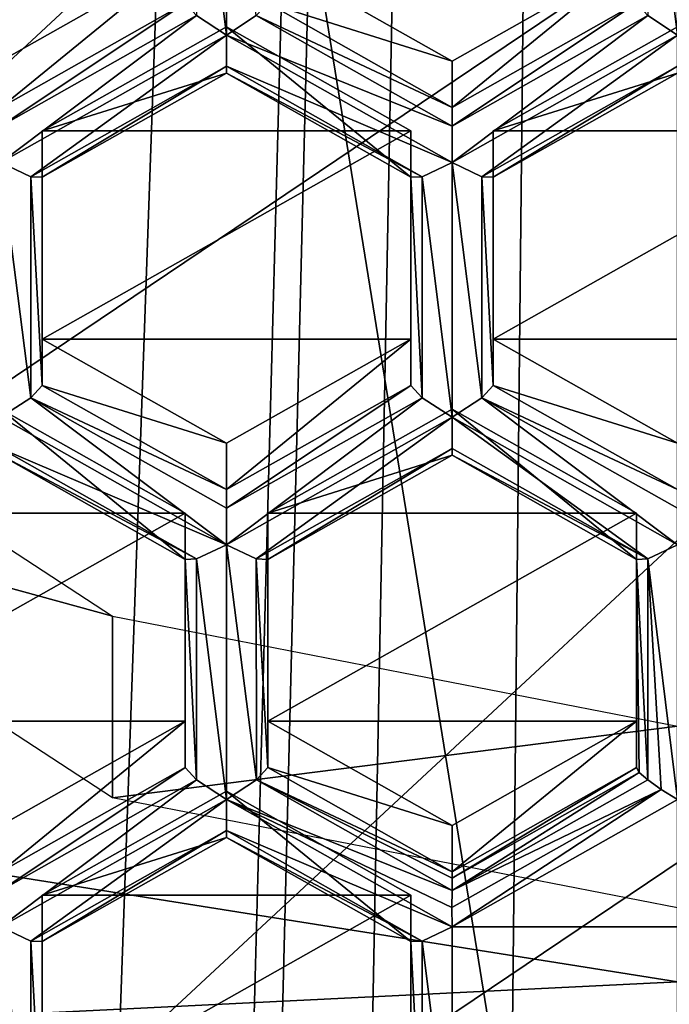
# Model space of a CAD drawing. Units: millimetres. Extents: x -23 to 23, y -108 to 65.
# Drawn here: x -2 to 0, y -24 to -21 of the extents above; entities that cross this region are included whole.
import ezdxf

# ---------------------------------------------------------------- set-up
doc = ezdxf.new("R2010")
doc.units = ezdxf.units.MM
doc.header["$LTSCALE"] = 81.481481
for name, color, linetype in [('1020', 7, 'CONTINUOUS'), ('1021', 7, 'CONTINUOUS'), ('1026', 7, 'CONTINUOUS'), ('1027', 7, 'CONTINUOUS'), ('1035', 7, 'CONTINUOUS'), ('1039', 7, 'CONTINUOUS'), ('1045', 7, 'CONTINUOUS'), ('21', 7, 'CONTINUOUS'), ('214', 7, 'CONTINUOUS'), ('215', 7, 'CONTINUOUS'), ('216', 7, 'CONTINUOUS'), ('217', 7, 'CONTINUOUS'), ('218', 7, 'CONTINUOUS'), ('219', 7, 'CONTINUOUS'), ('220', 7, 'CONTINUOUS'), ('221', 7, 'CONTINUOUS'), ('222', 7, 'CONTINUOUS'), ('223', 7, 'CONTINUOUS'), ('224', 7, 'CONTINUOUS'), ('225', 7, 'CONTINUOUS'), ('228', 7, 'CONTINUOUS'), ('229', 7, 'CONTINUOUS'), ('230', 7, 'CONTINUOUS'), ('231', 7, 'CONTINUOUS'), ('232', 7, 'CONTINUOUS'), ('233', 7, 'CONTINUOUS'), ('234', 7, 'CONTINUOUS'), ('235', 7, 'CONTINUOUS'), ('236', 7, 'CONTINUOUS'), ('237', 7, 'CONTINUOUS'), ('238', 7, 'CONTINUOUS'), ('239', 7, 'CONTINUOUS'), ('241', 7, 'CONTINUOUS'), ('249', 7, 'CONTINUOUS'), ('250', 7, 'CONTINUOUS'), ('251', 7, 'CONTINUOUS'), ('252', 7, 'CONTINUOUS'), ('253', 7, 'CONTINUOUS'), ('254', 7, 'CONTINUOUS'), ('255', 7, 'CONTINUOUS'), ('26', 7, 'CONTINUOUS'), ('269', 7, 'CONTINUOUS'), ('270', 7, 'CONTINUOUS'), ('271', 7, 'CONTINUOUS'), ('272', 7, 'CONTINUOUS'), ('273', 7, 'CONTINUOUS'), ('275', 7, 'CONTINUOUS'), ('277', 7, 'CONTINUOUS'), ('29', 7, 'CONTINUOUS'), ('3', 7, 'CONTINUOUS'), ('310', 7, 'CONTINUOUS'), ('311', 7, 'CONTINUOUS'), ('367', 7, 'CONTINUOUS'), ('4', 7, 'CONTINUOUS'), ('960', 7, 'CONTINUOUS'), ('961', 7, 'CONTINUOUS'), ('962', 7, 'CONTINUOUS')]:
    doc.layers.add(name, color=color, linetype=linetype)

msp = doc.modelspace()

# ---------------------------------------------------------------- linework, layer by layer
at = {"layer": '1020', "color": 252, "linetype": 'Continuous', "true_color": 0x748796}
for points in [[(-2.0508, -23.1894, 109.3339), (-1.4922, -22.874, 109.401), (-1.4922, -22.7336, 108.7407), (-2.0508, -23.1894, 109.3339)], [(-2.0508, -23.1894, 109.3339), (-1.4922, -22.7336, 108.7407), (-2.0508, -23.0491, 108.6737), (-2.0508, -23.1894, 109.3339)]]:
    msp.add_3dface(points, dxfattribs=at)
at = {"layer": '1021', "color": 252, "linetype": 'Continuous', "true_color": 0x748796}
for points in [[(-2.0508, -21.7873, 108.9419), (-2.6093, -22.1027, 108.8748), (-1.4922, -22.1027, 108.8748), (-2.0508, -21.7873, 108.9419)], [(-2.6093, -22.1027, 108.8748), (-2.6093, -22.7336, 108.7407), (-1.4922, -22.1027, 108.8748), (-2.6093, -22.1027, 108.8748)], [(-2.6093, -22.7336, 108.7407), (-1.4922, -22.7336, 108.7407), (-1.4922, -22.1027, 108.8748), (-2.6093, -22.7336, 108.7407)], [(-2.0508, -23.0491, 108.6737), (-1.4922, -22.7336, 108.7407), (-2.6093, -22.7336, 108.7407), (-2.0508, -23.0491, 108.6737)]]:
    msp.add_3dface(points, dxfattribs=at)
at = {"layer": '1026', "color": 252, "linetype": 'Continuous', "true_color": 0x748796}
for points in [[(-1.4922, -22.2431, 109.5351), (-2.0508, -21.9276, 109.6022), (-2.0508, -21.7873, 108.9419), (-1.4922, -22.2431, 109.5351)], [(-1.4922, -22.2431, 109.5351), (-2.0508, -21.7873, 108.9419), (-1.4922, -22.1027, 108.8748), (-1.4922, -22.2431, 109.5351)]]:
    msp.add_3dface(points, dxfattribs=at)
at = {"layer": '1027', "color": 252, "linetype": 'Continuous', "true_color": 0x748796}
for points in [[(-1.4922, -22.874, 109.401), (-1.4922, -22.2431, 109.5351), (-1.4922, -22.1027, 108.8748), (-1.4922, -22.874, 109.401)], [(-1.4922, -22.7336, 108.7407), (-1.4922, -22.874, 109.401), (-1.4922, -22.1027, 108.8748), (-1.4922, -22.7336, 108.7407)]]:
    msp.add_3dface(points, dxfattribs=at)
at = {"layer": '1035', "color": 252, "linetype": 'Continuous', "true_color": 0x748796}
for points in [[(-1.2422, -22.1027, 108.8748), (-1.2422, -22.2431, 109.5351), (-1.2422, -22.7336, 108.7407), (-1.2422, -22.1027, 108.8748)], [(-1.2422, -22.7336, 108.7407), (-1.2422, -22.2431, 109.5351), (-1.2422, -22.874, 109.401), (-1.2422, -22.7336, 108.7407)]]:
    msp.add_3dface(points, dxfattribs=at)
at = {"layer": '1039', "color": 7, "linetype": 'Continuous', "true_color": 0xe0f2ff}
for points in [[(-3.1643, -21.4664, 83.4158), (-1.7125, -22.4152, 83.2141), (-3.1643, -22.0167, 86.0048), (-3.1643, -21.4664, 83.4158)], [(-3.1643, -22.0167, 86.0048), (-1.7125, -22.4152, 83.2141), (-1.7125, -22.9656, 85.8031), (-3.1643, -22.0167, 86.0048)], [(-1.7125, -22.4152, 83.2141), (0, -22.7484, 83.1433), (-1.7125, -22.9656, 85.8031), (-1.7125, -22.4152, 83.2141)], [(0, -22.7484, 83.1433), (0, -23.2988, 85.7323), (-1.7125, -22.9656, 85.8031), (0, -22.7484, 83.1433)]]:
    msp.add_3dface(points, dxfattribs=at)
at = {"layer": '1045', "color": 7, "linetype": 'Continuous', "true_color": 0xe0f2ff}
for points in [[(-7.2178, -22.2258, 85.616), (-7.9301, -19.8797, 86.1147), (3.8156, -11.9739, 87.7951), (-7.2178, -22.2258, 85.616)], [(5.8002, -13.4621, 87.4788), (-7.2178, -22.2258, 85.616), (3.8156, -11.9739, 87.7951), (5.8002, -13.4621, 87.4788)], [(5.8002, -13.4621, 87.4788), (-5.8002, -24.2409, 85.1877), (-7.2178, -22.2258, 85.616), (5.8002, -13.4621, 87.4788)], [(-5.8002, -24.2409, 85.1877), (5.8002, -13.4621, 87.4788), (7.2178, -15.4772, 87.0504), (-5.8002, -24.2409, 85.1877)], [(-3.8156, -25.7291, 84.8713), (-5.8002, -24.2409, 85.1877), (7.2178, -15.4772, 87.0504), (-3.8156, -25.7291, 84.8713)], [(7.9301, -17.8233, 86.5517), (-3.8156, -25.7291, 84.8713), (7.2178, -15.4772, 87.0504), (7.9301, -17.8233, 86.5517)], [(-1.4567, -26.5454, 84.6978), (-3.8156, -25.7291, 84.8713), (7.9301, -17.8233, 86.5517), (-1.4567, -26.5454, 84.6978)], [(7.8664, -20.271, 86.0315), (-1.4567, -26.5454, 84.6978), (7.9301, -17.8233, 86.5517), (7.8664, -20.271, 86.0315)], [(1.0455, -26.6087, 84.6844), (-1.4567, -26.5454, 84.6978), (7.8664, -20.271, 86.0315), (1.0455, -26.6087, 84.6844)]]:
    msp.add_3dface(points, dxfattribs=at)
at = {"layer": '21', "color": 7, "linetype": 'Continuous', "true_color": 0xe0f2ff}
for points in [[(-2.6028, -7.0899, 5.9), (0, -6.6774, 5.9), (-2.6028, -23.1101, 5.9), (-2.6028, -7.0899, 5.9)], [(-2.6028, -23.1101, 5.9), (0, -6.6774, 5.9), (0, -23.5226, 5.9), (-2.6028, -23.1101, 5.9)]]:
    msp.add_3dface(points, dxfattribs=at)
at = {"layer": '214', "color": 252, "linetype": 'Continuous', "true_color": 0x748796}
for points in [[(-0.6836, -21.9276, 109.6022), (-1.2422, -22.1027, 108.8748), (-0.6836, -21.7873, 108.9419), (-0.6836, -21.9276, 109.6022)], [(-1.2422, -22.2431, 109.5351), (-1.2422, -22.1027, 108.8748), (-0.6836, -21.9276, 109.6022), (-1.2422, -22.2431, 109.5351)]]:
    msp.add_3dface(points, dxfattribs=at)
at = {"layer": '215', "color": 252, "linetype": 'Continuous', "true_color": 0x748796}
for points in [[(-0.6836, -21.7873, 108.9419), (-1.2422, -22.1027, 108.8748), (-0.125, -22.1027, 108.8748), (-0.6836, -21.7873, 108.9419)], [(-1.2422, -22.1027, 108.8748), (-1.2422, -22.7336, 108.7407), (-0.125, -22.1027, 108.8748), (-1.2422, -22.1027, 108.8748)], [(-0.125, -22.1027, 108.8748), (-1.2422, -22.7336, 108.7407), (-0.125, -22.7336, 108.7407), (-0.125, -22.1027, 108.8748)], [(-1.2422, -22.7336, 108.7407), (-0.6836, -23.0491, 108.6737), (-0.125, -22.7336, 108.7407), (-1.2422, -22.7336, 108.7407)]]:
    msp.add_3dface(points, dxfattribs=at)
at = {"layer": '216', "color": 252, "linetype": 'Continuous', "true_color": 0x748796}
for points in [[(-0.6836, -23.0491, 108.6737), (-1.2422, -22.7336, 108.7407), (-1.2422, -22.874, 109.401), (-0.6836, -23.0491, 108.6737)], [(-0.6836, -23.1894, 109.3339), (-0.6836, -23.0491, 108.6737), (-1.2422, -22.874, 109.401), (-0.6836, -23.1894, 109.3339)]]:
    msp.add_3dface(points, dxfattribs=at)
at = {"layer": '217', "color": 252, "linetype": 'Continuous', "true_color": 0x748796}
for points in [[(-0.125, -22.7336, 108.7407), (-0.6836, -23.0491, 108.6737), (-0.6836, -23.1894, 109.3339), (-0.125, -22.7336, 108.7407)], [(-0.125, -22.7336, 108.7407), (-0.6836, -23.1894, 109.3339), (-0.125, -22.874, 109.401), (-0.125, -22.7336, 108.7407)]]:
    msp.add_3dface(points, dxfattribs=at)
at = {"layer": '218', "color": 252, "linetype": 'Continuous', "true_color": 0x748796}
for points in [[(-0.125, -22.1027, 108.8748), (-0.125, -22.7336, 108.7407), (-0.125, -22.874, 109.401), (-0.125, -22.1027, 108.8748)], [(-0.125, -22.1027, 108.8748), (-0.125, -22.874, 109.401), (-0.125, -22.2431, 109.5351), (-0.125, -22.1027, 108.8748)]]:
    msp.add_3dface(points, dxfattribs=at)
at = {"layer": '219', "color": 252, "linetype": 'Continuous', "true_color": 0x748796}
for points in [[(-0.6836, -21.9276, 109.6022), (-0.6836, -21.7873, 108.9419), (-0.125, -22.2431, 109.5351), (-0.6836, -21.9276, 109.6022)], [(-0.6836, -21.7873, 108.9419), (-0.125, -22.1027, 108.8748), (-0.125, -22.2431, 109.5351), (-0.6836, -21.7873, 108.9419)]]:
    msp.add_3dface(points, dxfattribs=at)
at = {"layer": '220', "color": 252, "linetype": 'Continuous', "true_color": 0x748796}
for points in [[(-0.5586, -21.7158, 109.6472), (-0.5931, -21.7531, 109.7272), (0, -22.0313, 109.5801), (-0.5586, -21.7158, 109.6472)], [(-0.5931, -21.7531, 109.7272), (-0.6836, -21.8124, 109.7544), (0, -22.1985, 109.6724), (-0.5931, -21.7531, 109.7272)], [(0, -22.0313, 109.5801), (-0.5931, -21.7531, 109.7272), (0.0001, -22.0881, 109.656), (0, -22.0313, 109.5801)], [(0.0001, -22.0881, 109.656), (-0.5931, -21.7531, 109.7272), (0, -22.1985, 109.6724), (0.0001, -22.0881, 109.656)], [(-0.6836, -21.8124, 109.7544), (-0.6837, -21.9066, 109.6946), (-0.0905, -22.2416, 109.6234), (-0.6836, -21.8124, 109.7544)], [(0, -22.1985, 109.6724), (-0.6836, -21.8124, 109.7544), (-0.0905, -22.2416, 109.6234), (0, -22.1985, 109.6724)], [(-0.6837, -21.9066, 109.6946), (-0.6836, -21.9276, 109.6022), (-0.0905, -22.2416, 109.6234), (-0.6837, -21.9066, 109.6946)], [(-0.6836, -21.9276, 109.6022), (-0.125, -22.2431, 109.5351), (-0.0905, -22.2416, 109.6234), (-0.6836, -21.9276, 109.6022)]]:
    msp.add_3dface(points, dxfattribs=at)
at = {"layer": '221', "color": 252, "linetype": 'Continuous', "true_color": 0x748796}
for points in [[(-1.3672, -22.0313, 109.5801), (-1.3673, -22.0881, 109.656), (-0.8086, -21.7158, 109.6472), (-1.3672, -22.0313, 109.5801)], [(-0.8086, -21.7158, 109.6472), (-1.3673, -22.0881, 109.656), (-0.7741, -21.7531, 109.7272), (-0.8086, -21.7158, 109.6472)], [(-1.3673, -22.0881, 109.656), (-1.3672, -22.1985, 109.6724), (-0.7741, -21.7531, 109.7272), (-1.3673, -22.0881, 109.656)], [(-1.3672, -22.1985, 109.6724), (-0.6836, -21.8124, 109.7544), (-0.7741, -21.7531, 109.7272), (-1.3672, -22.1985, 109.6724)], [(-1.2767, -22.2416, 109.6234), (-0.6836, -21.8124, 109.7544), (-1.3672, -22.1985, 109.6724), (-1.2767, -22.2416, 109.6234)], [(-0.6837, -21.9066, 109.6946), (-0.6836, -21.8124, 109.7544), (-1.2767, -22.2416, 109.6234), (-0.6837, -21.9066, 109.6946)], [(-1.2422, -22.2431, 109.5351), (-0.6837, -21.9066, 109.6946), (-1.2767, -22.2416, 109.6234), (-1.2422, -22.2431, 109.5351)], [(-1.2422, -22.2431, 109.5351), (-0.6836, -21.9276, 109.6022), (-0.6837, -21.9066, 109.6946), (-1.2422, -22.2431, 109.5351)]]:
    msp.add_3dface(points, dxfattribs=at)
at = {"layer": '222', "color": 252, "linetype": 'Continuous', "true_color": 0x748796}
for points in [[(-1.3672, -22.9705, 109.5082), (-1.3672, -22.1985, 109.6724), (-1.4578, -22.2414, 109.6235), (-1.3672, -22.9705, 109.5082)], [(-1.2767, -22.2416, 109.6234), (-1.3672, -22.1985, 109.6724), (-1.2765, -22.9114, 109.481), (-1.2767, -22.2416, 109.6234)], [(-1.2765, -22.9114, 109.481), (-1.3672, -22.1985, 109.6724), (-1.3672, -22.9705, 109.5082), (-1.2765, -22.9114, 109.481)], [(-1.4922, -22.2431, 109.5351), (-1.4578, -22.9114, 109.4811), (-1.4578, -22.2414, 109.6235), (-1.4922, -22.2431, 109.5351)], [(-1.4922, -22.874, 109.401), (-1.4578, -22.9114, 109.4811), (-1.4922, -22.2431, 109.5351), (-1.4922, -22.874, 109.401)], [(-1.4578, -22.9114, 109.4811), (-1.3672, -22.9705, 109.5082), (-1.4578, -22.2414, 109.6235), (-1.4578, -22.9114, 109.4811)], [(-1.2422, -22.874, 109.401), (-1.2422, -22.2431, 109.5351), (-1.2767, -22.2416, 109.6234), (-1.2422, -22.874, 109.401)], [(-1.2422, -22.874, 109.401), (-1.2767, -22.2416, 109.6234), (-1.2765, -22.9114, 109.481), (-1.2422, -22.874, 109.401)]]:
    msp.add_3dface(points, dxfattribs=at)
at = {"layer": '223', "color": 252, "linetype": 'Continuous', "true_color": 0x748796}
for points in [[(-0.6836, -23.1894, 109.3339), (-1.2422, -22.874, 109.401), (-1.2765, -22.9114, 109.481), (-0.6836, -23.1894, 109.3339)], [(-1.2765, -22.9114, 109.481), (-1.3672, -22.9705, 109.5082), (-0.6835, -23.2462, 109.4099), (-1.2765, -22.9114, 109.481)], [(-0.6836, -23.1894, 109.3339), (-1.2765, -22.9114, 109.481), (-0.6836, -23.2088, 109.3764), (-0.6836, -23.1894, 109.3339)], [(-0.6836, -23.2088, 109.3764), (-1.2765, -22.9114, 109.481), (-0.6835, -23.2462, 109.4099), (-0.6836, -23.2088, 109.3764)], [(-0.6836, -23.3566, 109.4262), (-1.3672, -22.9705, 109.5082), (-1.3673, -23.0647, 109.4485), (-0.6836, -23.3566, 109.4262)], [(-0.6835, -23.2462, 109.4099), (-1.3672, -22.9705, 109.5082), (-0.6839, -23.2978, 109.4278), (-0.6835, -23.2462, 109.4099)], [(-0.6839, -23.2978, 109.4278), (-1.3672, -22.9705, 109.5082), (-0.6836, -23.3566, 109.4262), (-0.6839, -23.2978, 109.4278)], [(-0.7741, -23.3997, 109.3773), (-0.6836, -23.3566, 109.4262), (-1.3673, -23.0647, 109.4485), (-0.7741, -23.3997, 109.3773)], [(-1.3672, -23.0857, 109.356), (-0.7741, -23.3997, 109.3773), (-1.3673, -23.0647, 109.4485), (-1.3672, -23.0857, 109.356)], [(-0.8086, -23.4012, 109.2889), (-0.7741, -23.3997, 109.3773), (-1.3672, -23.0857, 109.356), (-0.8086, -23.4012, 109.2889)]]:
    msp.add_3dface(points, dxfattribs=at)
at = {"layer": '224', "color": 252, "linetype": 'Continuous', "true_color": 0x748796}
for points in [[(-0.125, -22.874, 109.401), (-0.6836, -23.1894, 109.3339), (-0.6836, -23.2088, 109.3764), (-0.125, -22.874, 109.401)], [(-0.125, -22.874, 109.401), (-0.6836, -23.2088, 109.3764), (-0.1163, -22.8884, 109.4445), (-0.125, -22.874, 109.401)], [(-0.6836, -23.2088, 109.3764), (-0.6835, -23.2462, 109.4099), (-0.1163, -22.8884, 109.4445), (-0.6836, -23.2088, 109.3764)], [(-0.1163, -22.8884, 109.4445), (-0.6835, -23.2462, 109.4099), (-0.0905, -22.9112, 109.4811), (-0.1163, -22.8884, 109.4445)], [(-0.0905, -22.9112, 109.4811), (-0.6835, -23.2462, 109.4099), (-0.0503, -22.9403, 109.5038), (-0.0905, -22.9112, 109.4811)], [(-0.6835, -23.2462, 109.4099), (-0.6839, -23.2978, 109.4278), (-0.0503, -22.9403, 109.5038), (-0.6835, -23.2462, 109.4099)], [(-0.6839, -23.2978, 109.4278), (-0.6836, -23.3566, 109.4262), (-0.0503, -22.9403, 109.5038), (-0.6839, -23.2978, 109.4278)], [(-0.0503, -22.9403, 109.5038), (-0.6836, -23.3566, 109.4262), (0, -22.9705, 109.5082), (-0.0503, -22.9403, 109.5038)]]:
    msp.add_3dface(points, dxfattribs=at)
at = {"layer": '225', "color": 252, "linetype": 'Continuous', "true_color": 0x748796}
for points in [[(0, -22.1985, 109.6724), (-0.0905, -22.2416, 109.6234), (0, -22.9705, 109.5082), (0, -22.1985, 109.6724)], [(-0.0905, -22.2416, 109.6234), (-0.125, -22.2431, 109.5351), (-0.0905, -22.9112, 109.4811), (-0.0905, -22.2416, 109.6234)], [(-0.125, -22.2431, 109.5351), (-0.125, -22.874, 109.401), (-0.1163, -22.8884, 109.4445), (-0.125, -22.2431, 109.5351)], [(-0.125, -22.2431, 109.5351), (-0.1163, -22.8884, 109.4445), (-0.0905, -22.9112, 109.4811), (-0.125, -22.2431, 109.5351)], [(-0.0905, -22.2416, 109.6234), (-0.0905, -22.9112, 109.4811), (-0.0503, -22.9403, 109.5038), (-0.0905, -22.2416, 109.6234)], [(-0.0905, -22.2416, 109.6234), (-0.0503, -22.9403, 109.5038), (0, -22.9705, 109.5082), (-0.0905, -22.2416, 109.6234)]]:
    msp.add_3dface(points, dxfattribs=at)
at = {"layer": '228', "color": 252, "linetype": 'Continuous', "true_color": 0x748796}
for points in [[(0, -20.6291, 109.188), (-0.5586, -20.9446, 109.121), (0.5586, -20.9446, 109.121), (0, -20.6291, 109.188)], [(0.5586, -21.5755, 108.9869), (0.5586, -20.9446, 109.121), (-0.5586, -21.5755, 108.9869), (0.5586, -21.5755, 108.9869)], [(0.5586, -20.9446, 109.121), (-0.5586, -20.9446, 109.121), (-0.5586, -21.5755, 108.9869), (0.5586, -20.9446, 109.121)], [(0, -21.891, 108.9198), (0.5586, -21.5755, 108.9869), (-0.5586, -21.5755, 108.9869), (0, -21.891, 108.9198)]]:
    msp.add_3dface(points, dxfattribs=at)
at = {"layer": '229', "color": 252, "linetype": 'Continuous', "true_color": 0x748796}
for points in [[(-0.5586, -20.9446, 109.121), (0, -20.6291, 109.188), (0, -20.7695, 109.8483), (-0.5586, -20.9446, 109.121)], [(-0.5586, -21.0849, 109.7813), (-0.5586, -20.9446, 109.121), (0, -20.7695, 109.8483), (-0.5586, -21.0849, 109.7813)]]:
    msp.add_3dface(points, dxfattribs=at)
at = {"layer": '230', "color": 252, "linetype": 'Continuous', "true_color": 0x748796}
for points in [[(-0.5586, -21.5755, 108.9869), (-0.5586, -20.9446, 109.121), (-0.5586, -21.0849, 109.7813), (-0.5586, -21.5755, 108.9869)], [(-0.5586, -21.7158, 109.6472), (-0.5586, -21.5755, 108.9869), (-0.5586, -21.0849, 109.7813), (-0.5586, -21.7158, 109.6472)]]:
    msp.add_3dface(points, dxfattribs=at)
at = {"layer": '231', "color": 252, "linetype": 'Continuous', "true_color": 0x748796}
for points in [[(-0.5586, -21.7158, 109.6472), (0, -21.891, 108.9198), (-0.5586, -21.5755, 108.9869), (-0.5586, -21.7158, 109.6472)], [(-0.5586, -21.7158, 109.6472), (0, -22.0313, 109.5801), (0, -21.891, 108.9198), (-0.5586, -21.7158, 109.6472)]]:
    msp.add_3dface(points, dxfattribs=at)
at = {"layer": '232', "color": 252, "linetype": 'Continuous', "true_color": 0x748796}
for points in [[(-0.7742, -21.0833, 109.8696), (-0.6836, -21.8124, 109.7544), (-0.6836, -21.0403, 109.9185), (-0.7742, -21.0833, 109.8696)], [(-0.6836, -21.8124, 109.7544), (-0.5931, -21.7531, 109.7272), (-0.6836, -21.0403, 109.9185), (-0.6836, -21.8124, 109.7544)], [(-0.6836, -21.0403, 109.9185), (-0.5931, -21.7531, 109.7272), (-0.593, -21.0833, 109.8696), (-0.6836, -21.0403, 109.9185)], [(-0.8086, -21.0849, 109.7813), (-0.7741, -21.7531, 109.7272), (-0.7742, -21.0833, 109.8696), (-0.8086, -21.0849, 109.7813)], [(-0.8086, -21.7158, 109.6472), (-0.7741, -21.7531, 109.7272), (-0.8086, -21.0849, 109.7813), (-0.8086, -21.7158, 109.6472)], [(-0.7741, -21.7531, 109.7272), (-0.6836, -21.8124, 109.7544), (-0.7742, -21.0833, 109.8696), (-0.7741, -21.7531, 109.7272)], [(-0.5931, -21.7531, 109.7272), (-0.5586, -21.7158, 109.6472), (-0.593, -21.0833, 109.8696), (-0.5931, -21.7531, 109.7272)], [(-0.5586, -21.7158, 109.6472), (-0.5586, -21.0849, 109.7813), (-0.593, -21.0833, 109.8696), (-0.5586, -21.7158, 109.6472)]]:
    msp.add_3dface(points, dxfattribs=at)
at = {"layer": '233', "color": 252, "linetype": 'Continuous', "true_color": 0x748796}
for points in [[(-0.8086, -21.7158, 109.6472), (-0.8086, -21.0849, 109.7813), (-0.8086, -20.9446, 109.121), (-0.8086, -21.7158, 109.6472)], [(-0.8086, -21.7158, 109.6472), (-0.8086, -20.9446, 109.121), (-0.8086, -21.5755, 108.9869), (-0.8086, -21.7158, 109.6472)]]:
    msp.add_3dface(points, dxfattribs=at)
at = {"layer": '234', "color": 252, "linetype": 'Continuous', "true_color": 0x748796}
for points in [[(-1.9258, -20.9446, 109.121), (-0.8086, -20.9446, 109.121), (-1.3672, -20.6291, 109.188), (-1.9258, -20.9446, 109.121)], [(-0.8086, -21.5755, 108.9869), (-0.8086, -20.9446, 109.121), (-1.9258, -21.5755, 108.9869), (-0.8086, -21.5755, 108.9869)], [(-0.8086, -20.9446, 109.121), (-1.9258, -20.9446, 109.121), (-1.9258, -21.5755, 108.9869), (-0.8086, -20.9446, 109.121)], [(-1.3672, -21.891, 108.9198), (-0.8086, -21.5755, 108.9869), (-1.9258, -21.5755, 108.9869), (-1.3672, -21.891, 108.9198)]]:
    msp.add_3dface(points, dxfattribs=at)
at = {"layer": '235', "color": 252, "linetype": 'Continuous', "true_color": 0x748796}
for points in [[(-1.9258, -20.9446, 109.121), (-1.3672, -20.6291, 109.188), (-1.3672, -20.7695, 109.8483), (-1.9258, -20.9446, 109.121)], [(-1.9258, -21.0849, 109.7813), (-1.9258, -20.9446, 109.121), (-1.3672, -20.7695, 109.8483), (-1.9258, -21.0849, 109.7813)]]:
    msp.add_3dface(points, dxfattribs=at)
at = {"layer": '236', "color": 252, "linetype": 'Continuous', "true_color": 0x748796}
for points in [[(-1.9258, -21.5755, 108.9869), (-1.9258, -20.9446, 109.121), (-1.9258, -21.0849, 109.7813), (-1.9258, -21.5755, 108.9869)], [(-1.9258, -21.5755, 108.9869), (-1.9258, -21.0849, 109.7813), (-1.9258, -21.7158, 109.6472), (-1.9258, -21.5755, 108.9869)]]:
    msp.add_3dface(points, dxfattribs=at)
at = {"layer": '237', "color": 252, "linetype": 'Continuous', "true_color": 0x748796}
for points in [[(-1.3672, -21.891, 108.9198), (-1.9258, -21.5755, 108.9869), (-1.9258, -21.7158, 109.6472), (-1.3672, -21.891, 108.9198)], [(-1.3672, -22.0313, 109.5801), (-1.3672, -21.891, 108.9198), (-1.9258, -21.7158, 109.6472), (-1.3672, -22.0313, 109.5801)]]:
    msp.add_3dface(points, dxfattribs=at)
at = {"layer": '238', "color": 252, "linetype": 'Continuous', "true_color": 0x748796}
for points in [[(-1.3672, -22.0313, 109.5801), (-0.8086, -21.7158, 109.6472), (-0.8086, -21.5755, 108.9869), (-1.3672, -22.0313, 109.5801)], [(-1.3672, -22.0313, 109.5801), (-0.8086, -21.5755, 108.9869), (-1.3672, -21.891, 108.9198), (-1.3672, -22.0313, 109.5801)]]:
    msp.add_3dface(points, dxfattribs=at)
at = {"layer": '239', "color": 252, "linetype": 'Continuous', "true_color": 0x748796}
for points in [[(-1.3672, -22.0313, 109.5801), (-1.9258, -21.7158, 109.6472), (-1.9603, -21.7531, 109.7272), (-1.3672, -22.0313, 109.5801)], [(-2.0508, -21.8124, 109.7544), (-1.3672, -22.1985, 109.6724), (-1.9603, -21.7531, 109.7272), (-2.0508, -21.8124, 109.7544)], [(-1.3672, -22.1985, 109.6724), (-1.3673, -22.0881, 109.656), (-1.9603, -21.7531, 109.7272), (-1.3672, -22.1985, 109.6724)], [(-1.3673, -22.0881, 109.656), (-1.3672, -22.0313, 109.5801), (-1.9603, -21.7531, 109.7272), (-1.3673, -22.0881, 109.656)], [(-2.0509, -21.9066, 109.6946), (-1.3672, -22.1985, 109.6724), (-2.0508, -21.8124, 109.7544), (-2.0509, -21.9066, 109.6946)], [(-1.4578, -22.2414, 109.6235), (-1.3672, -22.1985, 109.6724), (-2.0509, -21.9066, 109.6946), (-1.4578, -22.2414, 109.6235)], [(-2.0508, -21.9276, 109.6022), (-1.4578, -22.2414, 109.6235), (-2.0509, -21.9066, 109.6946), (-2.0508, -21.9276, 109.6022)], [(-1.4922, -22.2431, 109.5351), (-1.4578, -22.2414, 109.6235), (-2.0508, -21.9276, 109.6022), (-1.4922, -22.2431, 109.5351)]]:
    msp.add_3dface(points, dxfattribs=at)
at = {"layer": '241', "color": 252, "linetype": 'Continuous', "true_color": 0x748796}
for points in [[(-2.0508, -21.8124, 109.7544), (-1.9603, -21.7531, 109.7272), (-2.0508, -21.0403, 109.9185), (-2.0508, -21.8124, 109.7544)], [(-2.0508, -21.0403, 109.9185), (-1.9603, -21.7531, 109.7272), (-1.9602, -21.0833, 109.8696), (-2.0508, -21.0403, 109.9185)], [(-1.9603, -21.7531, 109.7272), (-1.9258, -21.7158, 109.6472), (-1.9602, -21.0833, 109.8696), (-1.9603, -21.7531, 109.7272)], [(-1.9258, -21.7158, 109.6472), (-1.9258, -21.0849, 109.7813), (-1.9602, -21.0833, 109.8696), (-1.9258, -21.7158, 109.6472)]]:
    msp.add_3dface(points, dxfattribs=at)
at = {"layer": '249', "color": 252, "linetype": 'Continuous', "true_color": 0x748796}
for points in [[(-1.4922, -22.874, 109.401), (-2.0508, -23.1894, 109.3339), (-2.0506, -23.2462, 109.4099), (-1.4922, -22.874, 109.401)], [(-1.4578, -22.9114, 109.4811), (-1.4922, -22.874, 109.401), (-2.0506, -23.2462, 109.4099), (-1.4578, -22.9114, 109.4811)], [(-1.3672, -22.9705, 109.5082), (-1.4578, -22.9114, 109.4811), (-2.0508, -23.3566, 109.4262), (-1.3672, -22.9705, 109.5082)], [(-1.4578, -22.9114, 109.4811), (-2.0506, -23.2462, 109.4099), (-2.0508, -23.3566, 109.4262), (-1.4578, -22.9114, 109.4811)], [(-1.3672, -22.9705, 109.5082), (-2.0508, -23.3566, 109.4262), (-1.9603, -23.3997, 109.3772), (-1.3672, -22.9705, 109.5082)], [(-1.3673, -23.0647, 109.4485), (-1.3672, -22.9705, 109.5082), (-1.9603, -23.3997, 109.3772), (-1.3673, -23.0647, 109.4485)], [(-1.9258, -23.4012, 109.2889), (-1.3673, -23.0647, 109.4485), (-1.9603, -23.3997, 109.3772), (-1.9258, -23.4012, 109.2889)], [(-1.3672, -23.0857, 109.356), (-1.3673, -23.0647, 109.4485), (-1.9258, -23.4012, 109.2889), (-1.3672, -23.0857, 109.356)]]:
    msp.add_3dface(points, dxfattribs=at)
at = {"layer": '250', "color": 252, "linetype": 'Continuous', "true_color": 0x748796}
for points in [[(-1.3672, -23.0857, 109.356), (-1.9258, -23.2608, 108.6287), (-1.3672, -22.9454, 108.6957), (-1.3672, -23.0857, 109.356)], [(-1.3672, -23.0857, 109.356), (-1.9258, -23.4012, 109.2889), (-1.9258, -23.2608, 108.6287), (-1.3672, -23.0857, 109.356)]]:
    msp.add_3dface(points, dxfattribs=at)
at = {"layer": '251', "color": 252, "linetype": 'Continuous', "true_color": 0x748796}
for points in [[(-1.3672, -22.9454, 108.6957), (-1.9258, -23.2608, 108.6287), (-0.8086, -23.2608, 108.6287), (-1.3672, -22.9454, 108.6957)], [(-0.8086, -23.2608, 108.6287), (-1.9258, -23.2608, 108.6287), (-1.9258, -23.8918, 108.4946), (-0.8086, -23.2608, 108.6287)], [(-0.8086, -23.8918, 108.4946), (-0.8086, -23.2608, 108.6287), (-1.9258, -23.8918, 108.4946), (-0.8086, -23.8918, 108.4946)]]:
    msp.add_3dface(points, dxfattribs=at)
at = {"layer": '252', "color": 252, "linetype": 'Continuous', "true_color": 0x748796}
for points in [[(-0.8086, -23.4012, 109.2889), (-1.3672, -23.0857, 109.356), (-1.3672, -22.9454, 108.6957), (-0.8086, -23.4012, 109.2889)], [(-0.8086, -23.4012, 109.2889), (-1.3672, -22.9454, 108.6957), (-0.8086, -23.2608, 108.6287), (-0.8086, -23.4012, 109.2889)]]:
    msp.add_3dface(points, dxfattribs=at)
at = {"layer": '253', "color": 252, "linetype": 'Continuous', "true_color": 0x748796}
for points in [[(-0.8086, -23.4012, 109.2889), (-0.8086, -23.2608, 108.6287), (-0.8086, -24.0321, 109.1548), (-0.8086, -23.4012, 109.2889)], [(-0.8086, -23.2608, 108.6287), (-0.8086, -23.8918, 108.4946), (-0.8086, -24.0321, 109.1548), (-0.8086, -23.2608, 108.6287)]]:
    msp.add_3dface(points, dxfattribs=at)
at = {"layer": '254', "color": 252, "linetype": 'Continuous', "true_color": 0x748796}
for points in [[(-0.6836, -23.3566, 109.4262), (-0.7741, -23.3997, 109.3773), (-0.6836, -24.1287, 109.2621), (-0.6836, -23.3566, 109.4262)], [(-0.7741, -23.3997, 109.3773), (-0.8086, -23.4012, 109.2889), (-0.7742, -24.0695, 109.2349), (-0.7741, -23.3997, 109.3773)], [(-0.8086, -23.4012, 109.2889), (-0.8086, -24.0321, 109.1548), (-0.7742, -24.0695, 109.2349), (-0.8086, -23.4012, 109.2889)], [(-0.6836, -24.1287, 109.2621), (-0.7741, -23.3997, 109.3773), (-0.7742, -24.0695, 109.2349), (-0.6836, -24.1287, 109.2621)]]:
    msp.add_3dface(points, dxfattribs=at)
at = {"layer": '255', "color": 252, "linetype": 'Continuous', "true_color": 0x748796}
for points in [[(0, -22.9705, 109.5082), (-0.6836, -23.3566, 109.4262), (0.6836, -23.3566, 109.4262), (0, -22.9705, 109.5082)], [(-0.6836, -23.3566, 109.4262), (-0.6836, -24.1287, 109.2621), (0.6836, -23.3566, 109.4262), (-0.6836, -23.3566, 109.4262)], [(-0.6836, -24.1287, 109.2621), (0.6836, -24.1287, 109.2621), (0.6836, -23.3566, 109.4262), (-0.6836, -24.1287, 109.2621)]]:
    msp.add_3dface(points, dxfattribs=at)
at = {"layer": '26', "color": 7, "linetype": 'Continuous', "true_color": 0xe0f2ff}
for points in [[(-2.7098, -10.4007, 86.8413), (0, -27.1972, 83.2711), (0, -9.9818, 86.9304), (-2.7098, -10.4007, 86.8413)], [(-2.7098, -26.7784, 83.3601), (0, -27.1972, 83.2711), (-2.7098, -10.4007, 86.8413), (-2.7098, -26.7784, 83.3601)]]:
    msp.add_3dface(points, dxfattribs=at)
at = {"layer": '269', "color": 252, "linetype": 'Continuous', "true_color": 0x748796}
for points in [[(-0.6836, -20.8732, 109.8263), (-0.6837, -20.93, 109.9022), (-0.125, -20.5577, 109.8933), (-0.6836, -20.8732, 109.8263)], [(-0.125, -20.5577, 109.8933), (-0.6837, -20.93, 109.9022), (-0.0905, -20.595, 109.9734), (-0.125, -20.5577, 109.8933)], [(-0.6837, -20.93, 109.9022), (-0.6836, -21.0403, 109.9185), (-0.0905, -20.595, 109.9734), (-0.6837, -20.93, 109.9022)], [(-0.6836, -21.0403, 109.9185), (0, -20.6543, 110.0006), (-0.0905, -20.595, 109.9734), (-0.6836, -21.0403, 109.9185)], [(-0.6836, -21.0403, 109.9185), (-0.593, -21.0833, 109.8696), (0, -20.6543, 110.0006), (-0.6836, -21.0403, 109.9185)], [(-0.593, -21.0833, 109.8696), (-0.0001, -20.7485, 109.9408), (0, -20.6543, 110.0006), (-0.593, -21.0833, 109.8696)], [(-0.593, -21.0833, 109.8696), (-0.5586, -21.0849, 109.7813), (-0.0001, -20.7485, 109.9408), (-0.593, -21.0833, 109.8696)], [(-0.5586, -21.0849, 109.7813), (0, -20.7695, 109.8483), (-0.0001, -20.7485, 109.9408), (-0.5586, -21.0849, 109.7813)]]:
    msp.add_3dface(points, dxfattribs=at)
at = {"layer": '270', "color": 252, "linetype": 'Continuous', "true_color": 0x748796}
for points in [[(-1.2767, -20.595, 109.9734), (-0.6836, -20.8732, 109.8263), (-1.2422, -20.5577, 109.8933), (-1.2767, -20.595, 109.9734)], [(-1.3672, -20.6543, 110.0006), (-0.6837, -20.93, 109.9022), (-1.2767, -20.595, 109.9734), (-1.3672, -20.6543, 110.0006)], [(-0.6837, -20.93, 109.9022), (-0.6836, -20.8732, 109.8263), (-1.2767, -20.595, 109.9734), (-0.6837, -20.93, 109.9022)], [(-1.3673, -20.7485, 109.9408), (-0.6836, -21.0403, 109.9185), (-1.3672, -20.6543, 110.0006), (-1.3673, -20.7485, 109.9408)], [(-0.6836, -21.0403, 109.9185), (-0.6837, -20.93, 109.9022), (-1.3672, -20.6543, 110.0006), (-0.6836, -21.0403, 109.9185)], [(-0.7742, -21.0833, 109.8696), (-0.6836, -21.0403, 109.9185), (-1.3673, -20.7485, 109.9408), (-0.7742, -21.0833, 109.8696)], [(-1.3672, -20.7695, 109.8483), (-0.7742, -21.0833, 109.8696), (-1.3673, -20.7485, 109.9408), (-1.3672, -20.7695, 109.8483)], [(-0.8086, -21.0849, 109.7813), (-0.7742, -21.0833, 109.8696), (-1.3672, -20.7695, 109.8483), (-0.8086, -21.0849, 109.7813)]]:
    msp.add_3dface(points, dxfattribs=at)
at = {"layer": '271', "color": 252, "linetype": 'Continuous', "true_color": 0x748796}
for points in [[(-0.8086, -20.9446, 109.121), (-0.8086, -21.0849, 109.7813), (-1.3672, -20.6291, 109.188), (-0.8086, -20.9446, 109.121)], [(-1.3672, -20.6291, 109.188), (-0.8086, -21.0849, 109.7813), (-1.3672, -20.7695, 109.8483), (-1.3672, -20.6291, 109.188)]]:
    msp.add_3dface(points, dxfattribs=at)
at = {"layer": '272', "color": 252, "linetype": 'Continuous', "true_color": 0x748796}
for points in [[(-2.0508, -20.8732, 109.8263), (-2.0507, -20.93, 109.9022), (-1.4922, -20.5577, 109.8933), (-2.0508, -20.8732, 109.8263)], [(-1.4922, -20.5577, 109.8933), (-2.0507, -20.93, 109.9022), (-1.4576, -20.5949, 109.9734), (-1.4922, -20.5577, 109.8933)], [(-2.0507, -20.93, 109.9022), (-2.0508, -21.0403, 109.9185), (-1.4576, -20.5949, 109.9734), (-2.0507, -20.93, 109.9022)], [(-2.0508, -21.0403, 109.9185), (-1.3672, -20.6543, 110.0006), (-1.4576, -20.5949, 109.9734), (-2.0508, -21.0403, 109.9185)], [(-2.0508, -21.0403, 109.9185), (-1.9602, -21.0833, 109.8696), (-1.3672, -20.6543, 110.0006), (-2.0508, -21.0403, 109.9185)], [(-1.9602, -21.0833, 109.8696), (-1.3673, -20.7485, 109.9408), (-1.3672, -20.6543, 110.0006), (-1.9602, -21.0833, 109.8696)], [(-1.9602, -21.0833, 109.8696), (-1.9258, -21.0849, 109.7813), (-1.3673, -20.7485, 109.9408), (-1.9602, -21.0833, 109.8696)], [(-1.9258, -21.0849, 109.7813), (-1.3672, -20.7695, 109.8483), (-1.3673, -20.7485, 109.9408), (-1.9258, -21.0849, 109.7813)]]:
    msp.add_3dface(points, dxfattribs=at)
at = {"layer": '273', "color": 252, "linetype": 'Continuous', "true_color": 0x748796}
for points in [[(-1.4578, -19.9252, 110.1158), (-1.3672, -20.6543, 110.0006), (-1.3672, -19.8822, 110.1647), (-1.4578, -19.9252, 110.1158)], [(-1.3672, -20.6543, 110.0006), (-1.2767, -20.595, 109.9734), (-1.3672, -19.8822, 110.1647), (-1.3672, -20.6543, 110.0006)], [(-1.4576, -20.5949, 109.9734), (-1.3672, -20.6543, 110.0006), (-1.4578, -19.9252, 110.1158), (-1.4576, -20.5949, 109.9734)]]:
    msp.add_3dface(points, dxfattribs=at)
at = {"layer": '275', "color": 252, "linetype": 'Continuous', "true_color": 0x748796}
msp.add_3dface([(-2.0508, -20.7328, 109.166), (-1.4922, -20.4174, 109.2331), (-2.6093, -20.4174, 109.2331), (-2.0508, -20.7328, 109.166)], dxfattribs=at)
at = {"layer": '277', "color": 252, "linetype": 'Continuous', "true_color": 0x748796}
for points in [[(-2.0508, -20.8732, 109.8263), (-1.4922, -20.5577, 109.8933), (-1.4922, -20.4174, 109.2331), (-2.0508, -20.8732, 109.8263)], [(-2.0508, -20.8732, 109.8263), (-1.4922, -20.4174, 109.2331), (-2.0508, -20.7328, 109.166), (-2.0508, -20.8732, 109.8263)]]:
    msp.add_3dface(points, dxfattribs=at)
at = {"layer": '29', "color": 7, "linetype": 'Continuous', "true_color": 0xe0f2ff}
for points in [[(-2.6028, -23.1101, 5.9), (0, -23.5226, 5.9), (-2.7808, -23.6596, 6.9), (-2.6028, -23.1101, 5.9)], [(0, -23.5226, 5.9), (0, -24.1, 6.9), (-2.7808, -23.6596, 6.9), (0, -23.5226, 5.9)]]:
    msp.add_3dface(points, dxfattribs=at)
at = {"layer": '3', "color": 7, "linetype": 'Continuous', "true_color": 0xe0f2ff}
for points in [[(0, 24.25, -17.5), (-2.1, -54.1, -17.3735), (-4.5293, -104.1, -16.9037), (0, 24.25, -17.5)], [(-4.5293, 24.25, -16.9037), (0, 24.25, -17.5), (-4.5293, -104.1, -16.9037), (-4.5293, 24.25, -16.9037)], [(-2.1, -54.1, -17.3735), (0, 24.25, -17.5), (-1.9398, -53.2955, -17.3922), (-2.1, -54.1, -17.3735)], [(-1.9398, -53.2955, -17.3922), (0, 24.25, -17.5), (-1.4841, -52.6143, -17.437), (-1.9398, -53.2955, -17.3922)], [(-1.4841, -52.6143, -17.437), (0, 24.25, -17.5), (-0.7986, -52.1578, -17.4818), (-1.4841, -52.6143, -17.437)], [(0, 24.25, -17.5), (0, -52, -17.5), (-0.7986, -52.1578, -17.4818), (0, 24.25, -17.5)], [(0, -104.1, 17.5), (-3.8472, -23.2363, 17.0719), (-4.5293, -104.1, 16.9037), (0, -104.1, 17.5)], [(-3.8472, -23.2363, 17.0719), (0, -104.1, 17.5), (-2.626, -23.7084, 17.3018), (-3.8472, -23.2363, 17.0719)]]:
    msp.add_3dface(points, dxfattribs=at)
at = {"layer": '310', "color": 252, "linetype": 'Continuous', "true_color": 0x748796}
for points in [[(-1.9603, -23.3997, 109.3772), (-2.0508, -23.3566, 109.4262), (-1.9602, -24.0695, 109.2349), (-1.9603, -23.3997, 109.3772)], [(-2.0508, -23.3566, 109.4262), (-2.0508, -24.1287, 109.2621), (-1.9602, -24.0695, 109.2349), (-2.0508, -23.3566, 109.4262)], [(-1.9258, -23.4012, 109.2889), (-1.9603, -23.3997, 109.3772), (-1.9258, -24.0321, 109.1548), (-1.9258, -23.4012, 109.2889)], [(-1.9258, -24.0321, 109.1548), (-1.9603, -23.3997, 109.3772), (-1.9602, -24.0695, 109.2349), (-1.9258, -24.0321, 109.1548)]]:
    msp.add_3dface(points, dxfattribs=at)
at = {"layer": '311', "color": 252, "linetype": 'Continuous', "true_color": 0x748796}
for points in [[(-1.9258, -23.2608, 108.6287), (-1.9258, -23.4012, 109.2889), (-1.9258, -23.8918, 108.4946), (-1.9258, -23.2608, 108.6287)], [(-1.9258, -23.8918, 108.4946), (-1.9258, -23.4012, 109.2889), (-1.9258, -24.0321, 109.1548), (-1.9258, -23.8918, 108.4946)]]:
    msp.add_3dface(points, dxfattribs=at)
at = {"layer": '367', "color": 252, "linetype": 'Continuous', "true_color": 0x748796}
for points in [[(-0.0906, -19.9252, 110.1158), (0, -20.6543, 110.0006), (0, -19.8822, 110.1647), (-0.0906, -19.9252, 110.1158)], [(-0.0905, -20.595, 109.9734), (0, -20.6543, 110.0006), (-0.0906, -19.9252, 110.1158), (-0.0905, -20.595, 109.9734)]]:
    msp.add_3dface(points, dxfattribs=at)
at = {"layer": '4', "color": 7, "linetype": 'Continuous', "true_color": 0xe0f2ff}
for points in [[(0, -0.1, -15.5), (-4.3669, -0.1, -14.8721), (0, -52, -15.5), (0, -0.1, -15.5)], [(0, -52, -15.5), (-4.3669, -0.1, -14.8721), (-0.7987, -52.1578, -15.4794), (0, -52, -15.5)], [(-0.7987, -52.1578, -15.4794), (-4.3669, -0.1, -14.8721), (-1.4841, -52.6142, -15.4288), (-0.7987, -52.1578, -15.4794)], [(-1.4841, -52.6142, -15.4288), (-4.3669, -0.1, -14.8721), (-1.9397, -53.2953, -15.3781), (-1.4841, -52.6142, -15.4288)], [(-1.9397, -53.2953, -15.3781), (-4.3669, -0.1, -14.8721), (-2.1, -54.1, -15.3571), (-1.9397, -53.2953, -15.3781)]]:
    msp.add_3dface(points, dxfattribs=at)
at = {"layer": '960', "color": 252, "linetype": 'Continuous', "true_color": 0x748796}
msp.add_3dface([(-1.2422, -20.4174, 109.2331), (-0.6836, -20.7328, 109.166), (-0.125, -20.4174, 109.2331), (-1.2422, -20.4174, 109.2331)], dxfattribs=at)
at = {"layer": '961', "color": 252, "linetype": 'Continuous', "true_color": 0x748796}
for points in [[(-1.2422, -20.5577, 109.8933), (-0.6836, -20.7328, 109.166), (-1.2422, -20.4174, 109.2331), (-1.2422, -20.5577, 109.8933)], [(-1.2422, -20.5577, 109.8933), (-0.6836, -20.8732, 109.8263), (-0.6836, -20.7328, 109.166), (-1.2422, -20.5577, 109.8933)]]:
    msp.add_3dface(points, dxfattribs=at)
at = {"layer": '962', "color": 252, "linetype": 'Continuous', "true_color": 0x748796}
for points in [[(-0.6836, -20.8732, 109.8263), (-0.125, -20.5577, 109.8933), (-0.125, -20.4174, 109.2331), (-0.6836, -20.8732, 109.8263)], [(-0.6836, -20.7328, 109.166), (-0.6836, -20.8732, 109.8263), (-0.125, -20.4174, 109.2331), (-0.6836, -20.7328, 109.166)]]:
    msp.add_3dface(points, dxfattribs=at)

doc.saveas('drawing.dxf')
